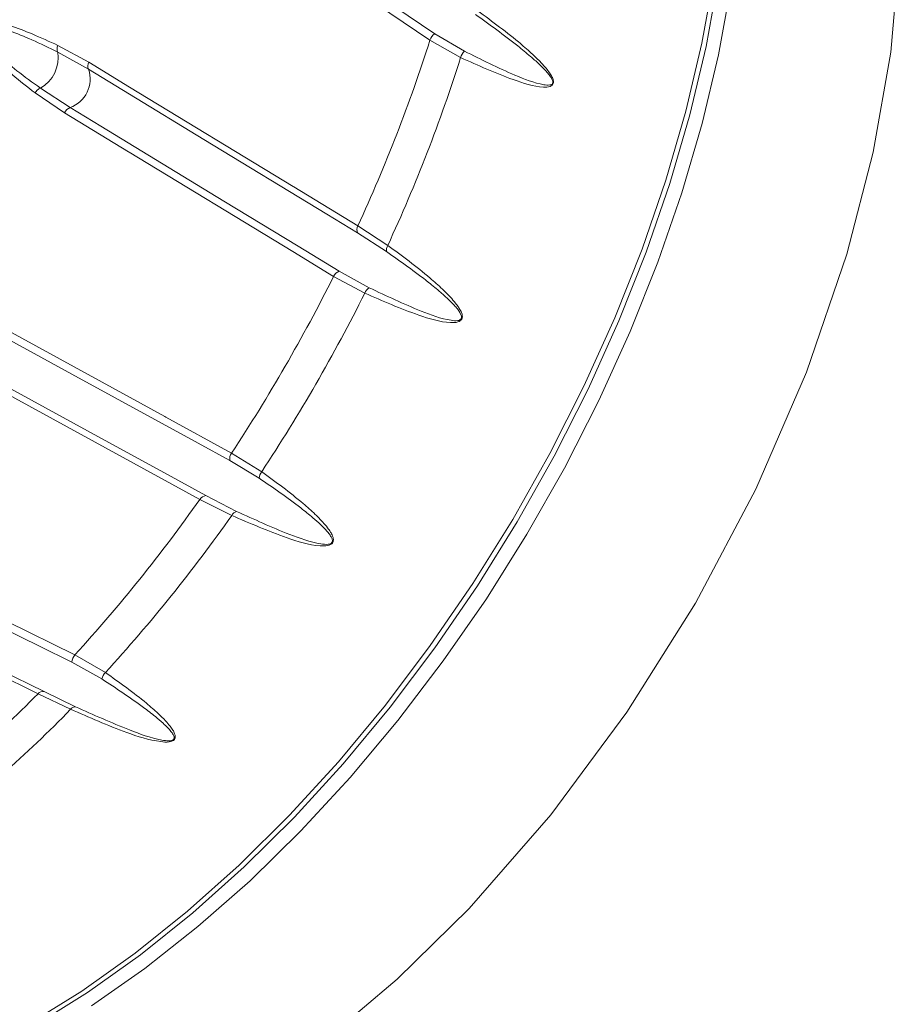
# Model space of a CAD drawing. Units: millimetres. Extents: x 5 to 415, y 5 to 292.
# Drawn here: x 193 to 204, y 43 to 55 of the extents above; entities that cross this region are included whole.
import ezdxf

# ---------------------------------------------------------------- set-up
doc = ezdxf.new("R2010")
doc.units = ezdxf.units.MM

msp = doc.modelspace()

# ---------------------------------------------------------------- linework, layer by layer
at = {"linetype": 'Continuous', "lineweight": 15}
for p, q in [((198.6489, 54.7322), (198.273, 54.9465)), ((198.3338, 55.024), (198.6951, 54.8099)), ((194.0896, 54.5884), (193.7118, 54.7983)), ((193.7141, 54.8816), (194.0929, 54.6757)), ((193.5003, 54.3578), (193.5003, 54.3578)), ((193.5003, 54.3578), (193.8642, 54.1191)), ((193.7947, 54.0548), (193.4342, 54.2988)), ((197.3897, 52.6698), (197.7557, 52.43)), ((197.7419, 52.3533), (197.3865, 52.5826)), ((197.4743, 51.8441), (197.0915, 52.0489)), ((197.1611, 52.1131), (197.5291, 51.9102)), ((195.8423, 49.8852), (196.2111, 49.6561)), ((196.1812, 49.5755), (195.8215, 49.7928)), ((195.5276, 49.3628), (195.9039, 49.1698)), ((195.8444, 49.1195), (195.4537, 49.3165)), ((194.253, 47.1161), (193.887, 47.3219)), ((193.9237, 47.4132), (194.2972, 47.1949)), ((193.5448, 46.9607), (193.9301, 46.7752)), ((193.8702, 46.7441), (193.4712, 46.9355))]:
    msp.add_line(p, q, dxfattribs=at)
at = {"linetype": 'Continuous', "lineweight": 15, "flags": 128}
for points in [[(198.273, 54.9465), (197.7822, 55.2755), (195.8188, 56.5918), (195.8084, 56.5988), (195.0391, 57.1145)], [(195.0998, 57.1921), (195.4695, 56.9443), (196.948, 55.953), (197.8408, 55.3544), (198.3338, 55.024)], [(204.0229, 55.9826), (203.9187, 54.7996), (203.7042, 53.5739), (203.3821, 52.3217), (202.8872, 50.8768), (202.2654, 49.4433), (201.5274, 48.0456), (200.686, 46.7078), (199.7554, 45.4525), (198.7517, 44.3015), (197.8722, 43.4366), (196.9644, 42.668), (196.0389, 42.0046)], [(201.7544, 55.7336), (201.6051, 54.9103), (201.4073, 54.0744), (201.1622, 53.2308), (200.8714, 52.3845), (200.5364, 51.5405), (200.1592, 50.7036), (199.7422, 49.8788), (199.2876, 49.071), (198.7982, 48.2849), (198.2769, 47.525), (197.7266, 46.7959), (197.1508, 46.1018), (196.5526, 45.4468), (195.9356, 44.8348), (195.3036, 44.2693), (194.66, 43.7537), (194.0088, 43.291), (193.3538, 42.8838)], [(201.8041, 55.6876), (201.6551, 54.8661), (201.4577, 54.0321), (201.2132, 53.1904), (200.923, 52.346), (200.5887, 51.5038), (200.2124, 50.6688), (199.7963, 49.8458), (199.3427, 49.0398), (198.8544, 48.2554), (198.3342, 47.4972), (197.7852, 46.7697), (197.2106, 46.0772), (196.6138, 45.4236), (195.9982, 44.813), (195.3675, 44.2487), (194.7254, 43.7342), (194.0756, 43.2725), (193.422, 42.8663)], [(194.1245, 43.1093), (194.7812, 43.5677), (195.4306, 44.0802), (196.0689, 44.6436), (196.6923, 45.2547), (197.297, 45.9098), (197.8796, 46.6051), (198.4364, 47.3362), (198.9642, 48.099), (199.4598, 48.8889), (199.9203, 49.7011), (200.343, 50.5308), (200.7253, 51.3732), (201.0649, 52.2231), (201.3599, 53.0755), (201.6084, 53.9253), (201.8091, 54.7675), (201.9606, 55.5971)], [(193.7118, 54.7983), (193.7118, 54.7983), (193.7118, 54.7983), (193.7118, 54.7983), (193.7118, 54.7983), (193.7118, 54.7983), (193.7118, 54.7983), (193.7118, 54.7983), (193.7118, 54.7983)], [(194.0929, 54.6757), (194.5934, 54.3711), (196.5955, 53.153), (196.6055, 53.1469), (197.3897, 52.6698)], [(197.3865, 52.5826), (197.0097, 52.8118), (195.5023, 53.7289), (194.5921, 54.2826), (194.0896, 54.5884)], [(193.8642, 54.1191), (194.2411, 53.8898), (195.7484, 52.9726), (196.6585, 52.4188), (197.1611, 52.1131)], [(197.0915, 52.0489), (196.5911, 52.3533), (194.5895, 53.5712), (194.5789, 53.5776), (193.7947, 54.0548)], [(192.4565, 51.737), (192.9705, 51.4558), (195.0266, 50.3313), (195.0369, 50.3257), (195.8423, 49.8852)], [(195.8215, 49.7928), (195.4344, 50.0045), (193.8864, 50.8511), (192.9516, 51.3623), (192.4356, 51.6446)], [(195.4537, 49.3165), (194.9398, 49.5975), (192.8841, 50.7218), (192.8733, 50.7278), (192.0679, 51.1683)], [(192.1418, 51.2148), (192.5288, 51.0031), (194.0768, 50.1564), (195.0115, 49.6451), (195.5276, 49.3628)], [(190.4289, 49.1294), (190.9595, 48.8689), (193.0818, 47.8267), (193.0924, 47.8215), (193.9237, 47.4132)], [(193.887, 47.3219), (193.4875, 47.518), (191.8896, 48.3027), (190.9248, 48.7765), (190.3921, 49.0381)], [(193.4712, 46.9355), (192.9407, 47.196), (190.8189, 48.238), (190.8077, 48.2435), (189.9764, 48.6517)], [(190.05, 48.677), (190.4495, 48.4808), (192.0473, 47.6961), (193.0121, 47.2223), (193.5448, 46.9607)]]:
    msp.add_lwpolyline(points, dxfattribs=at)
at = {"linetype": 'Continuous', "lineweight": 15}
for centre, radius, start, end in [((179.4988, 60.9209), 19.702, 335.24117, 342.34747), ((198.4079, 54.9033), 0.1416, 121.57493, 162.27053), ((193.2893, 54.7302), 0.428, 299.54048, 9.15318), ((198.798, 54.6962), 0.1534, 132.14811, 166.41107), ((194.1805, 54.6287), 0.0995, 151.79392, 203.89842), ((179.9341, 60.6689), 19.6338, 335.18876, 342.39988), ((193.7361, 54.4694), 0.373, 290.08731, 18.60634), ((193.9081, 54.0018), 0.1252, 110.52801, 154.99096), ((197.4773, 52.6229), 0.0994, 151.84833, 203.95516), ((197.8444, 52.3745), 0.1046, 147.98167, 191.70887), ((178.2277, 61.4975), 21.0979, 326.60552, 333.39448), ((197.2048, 51.9959), 0.1251, 110.49346, 154.95155), ((197.6006, 51.7951), 0.1355, 121.8342, 158.81305), ((178.6677, 61.2434), 21.0246, 326.5554, 333.4446), ((195.9449, 49.8135), 0.1251, 145.04951, 189.50413), ((196.3166, 49.5712), 0.1355, 141.1879, 178.16395), ((195.5381, 49.264), 0.0993, 96.03991, 148.15283), ((179.3639, 60.6839), 19.7003, 317.65208, 324.75878), ((179.7998, 60.433), 19.6322, 317.59967, 324.81119), ((195.9367, 49.0704), 0.1046, 108.28669, 152.01966), ((194.0285, 47.318), 0.1416, 137.73002, 178.42435), ((194.403, 47.0838), 0.1534, 133.58924, 167.85155), ((193.5281, 46.8893), 0.0733, 76.81189, 140.96439), ((181.9953, 58.1588), 16.0517, 307.48975, 315.63742), ((182.4225, 57.9164), 15.996, 307.42958, 315.69757), ((193.9292, 46.7036), 0.0716, 89.29312, 145.54443)]:
    msp.add_arc(centre, radius, start, end, dxfattribs=at)
for points, knots in [([(198.8258, 55.3274), (199.0047, 55.1972), (199.2387, 55.027), (199.4985, 54.8029), (199.6076, 54.6988), (199.6788, 54.6225), (199.7274, 54.5625), (199.7605, 54.513), (199.7796, 54.4729), (199.7866, 54.443), (199.7865, 54.4217), (199.7796, 54.4036), (199.7655, 54.3881), (199.7272, 54.3698), (199.5651, 54.3685), (199.1957, 54.4881), (198.8626, 54.6368), (198.6489, 54.7322)], [0, 0, 0, 0, 0.2552684, 0.3336733, 0.3865194, 0.4226263, 0.4475145, 0.4689942, 0.4845898, 0.4914683, 0.4984096, 0.504379, 0.510852, 0.5219693, 0.5565995, 0.7155614, 1, 1, 1, 1]), ([(193.7118, 54.7983), (193.6065, 54.8506), (193.3229, 54.9914), (193.025, 55.0953), (192.8378, 55.1606)], [0, 0, 0, 0, 0.3711616, 1, 1, 1, 1]), ([(192.8412, 55.1963), (192.9362, 55.1748), (193.1272, 55.1316), (193.4155, 55.0168), (193.6096, 54.929), (193.7141, 54.8816)], [0, 0, 0, 0, 0.3134907, 0.6301472, 1, 1, 1, 1]), ([(198.6951, 54.8099), (198.9006, 54.7082), (199.2198, 54.5503), (199.5708, 54.4108), (199.7241, 54.3909), (199.76, 54.4004), (199.7718, 54.4101), (199.7761, 54.4185), (199.778, 54.4267), (199.778, 54.4343), (199.7762, 54.446), (199.769, 54.4673), (199.7488, 54.5011), (199.7153, 54.5441), (199.6665, 54.5974), (199.5956, 54.6665), (199.4877, 54.7623), (199.2316, 54.9719), (199.0035, 55.1351), (198.8288, 55.26)], [0, 0, 0, 0, 0.2882533, 0.4478489, 0.4812953, 0.4912727, 0.4966018, 0.4996398, 0.5012509, 0.5051086, 0.5068405, 0.5128168, 0.5273435, 0.5482098, 0.5728364, 0.6089186, 0.662066, 0.7412476, 1, 1, 1, 1]), ([(193.4342, 54.2988), (193.3418, 54.3714), (193.1708, 54.5057), (192.9278, 54.7146), (192.7911, 54.8709), (192.7226, 54.9493)], [0, 0, 0, 0, 0.3698536, 0.6841243, 1, 1, 1, 1]), ([(192.7481, 54.9739), (192.9001, 54.8351), (193.1418, 54.6143), (193.4033, 54.4273), (193.5003, 54.3578)], [0, 0, 0, 0, 0.6288383, 1, 1, 1, 1]), ([(193.7141, 54.8816), (193.7116, 54.8742), (193.7066, 54.8594), (193.7042, 54.8372), (193.7055, 54.816), (193.7097, 54.8042), (193.7118, 54.7983)], [0, 0, 0, 0, 0.25000255, 0.4999937, 0.74999581, 1, 1, 1, 1]), ([(193.5003, 54.3578), (193.494, 54.355), (193.4813, 54.3493), (193.4633, 54.3354), (193.4469, 54.3185), (193.4384, 54.3054), (193.4342, 54.2988)], [0, 0, 0, 0, 0.2499961, 0.4999977, 0.750002, 1, 1, 1, 1]), ([(197.7557, 52.43), (197.9312, 52.3011), (198.1607, 52.1326), (198.4103, 51.9107), (198.5136, 51.8078), (198.5798, 51.7323), (198.6238, 51.673), (198.6526, 51.6241), (198.6674, 51.5845), (198.6705, 51.555), (198.6672, 51.5341), (198.657, 51.5162), (198.6393, 51.501), (198.5948, 51.483), (198.4181, 51.4824), (198.0337, 51.6017), (197.6929, 51.7494), (197.4743, 51.8441)], [0, 0, 0, 0, 0.2552685, 0.3336733, 0.3865195, 0.4226263, 0.4475145, 0.4689943, 0.4845899, 0.4914684, 0.4984095, 0.504379, 0.5108521, 0.5219693, 0.5565995, 0.7155614, 1, 1, 1, 1]), ([(197.5291, 51.9102), (197.7392, 51.8113), (198.0656, 51.6577), (198.4294, 51.5223), (198.5943, 51.5033), (198.635, 51.5128), (198.6494, 51.5225), (198.6553, 51.5308), (198.6587, 51.5389), (198.6598, 51.5463), (198.6595, 51.5578), (198.6547, 51.5787), (198.6376, 51.6118), (198.6072, 51.6539), (198.5617, 51.7061), (198.4943, 51.7737), (198.3902, 51.8673), (198.1407, 52.0722), (197.9148, 52.2314), (197.7419, 52.3533)], [0, 0, 0, 0, 0.2882532, 0.4478489, 0.4812953, 0.4912726, 0.4966018, 0.4996397, 0.5012509, 0.5051087, 0.5068405, 0.5128168, 0.5273435, 0.5482098, 0.5728365, 0.6089186, 0.662066, 0.7412476, 1, 1, 1, 1]), ([(196.2111, 49.6561), (196.3841, 49.5299), (196.6103, 49.3649), (196.8518, 49.1494), (196.9506, 49.0498), (197.0127, 48.9772), (197.053, 48.9203), (197.0782, 48.8737), (197.0896, 48.8363), (197.0896, 48.8086), (197.0837, 48.7893), (197.0707, 48.7729), (197.0501, 48.7594), (197.0006, 48.7442), (196.8118, 48.7497), (196.4146, 48.8743), (196.0672, 49.0237), (195.8444, 49.1195)], [0, 0, 0, 0, 0.2552684, 0.3336733, 0.3865194, 0.4226263, 0.4475144, 0.4689942, 0.4845898, 0.4914685, 0.4984095, 0.5043791, 0.5108521, 0.5219694, 0.5565995, 0.7155614, 1, 1, 1, 1]), ([(195.9039, 49.1698), (196.1185, 49.0722), (196.4518, 48.9205), (196.8271, 48.7848), (197.002, 48.7626), (197.0467, 48.7704), (197.0632, 48.7789), (197.0705, 48.7865), (197.075, 48.7939), (197.077, 48.8008), (197.0779, 48.8114), (197.0752, 48.831), (197.0604, 48.8622), (197.0325, 48.9022), (196.9894, 48.9519), (196.9245, 49.0166), (196.8232, 49.1064), (196.5781, 49.3035), (196.3533, 49.4576), (196.1812, 49.5755)], [0, 0, 0, 0, 0.2882533, 0.447849, 0.4812953, 0.4912727, 0.4966017, 0.4996398, 0.5012508, 0.5051087, 0.5068404, 0.5128168, 0.5273434, 0.5482097, 0.5728364, 0.6089186, 0.662066, 0.7412475, 1, 1, 1, 1]), ([(194.2972, 47.1949), (194.4687, 47.0725), (194.6929, 46.9126), (194.9292, 46.7071), (195.0248, 46.613), (195.0843, 46.5449), (195.122, 46.4921), (195.1448, 46.4494), (195.1537, 46.4156), (195.1515, 46.3911), (195.1438, 46.3744), (195.1289, 46.3608), (195.1063, 46.3501), (195.0531, 46.3398), (194.8556, 46.3567), (194.4489, 46.4917), (194.0964, 46.6455), (193.8702, 46.7441)], [0, 0, 0, 0, 0.2552685, 0.3336733, 0.3865194, 0.4226263, 0.4475145, 0.4689943, 0.4845899, 0.4914684, 0.4984096, 0.5043791, 0.510852, 0.5219693, 0.5565995, 0.7155614, 1, 1, 1, 1]), ([(193.9301, 46.7752), (194.1487, 46.6774), (194.4882, 46.5254), (194.8732, 46.3849), (195.0557, 46.3556), (195.1034, 46.3598), (195.1214, 46.3664), (195.1296, 46.3726), (195.1349, 46.3789), (195.1376, 46.3848), (195.1394, 46.3941), (195.138, 46.4115), (195.1248, 46.4397), (195.0984, 46.4764), (195.0568, 46.5226), (194.9935, 46.5831), (194.8936, 46.6677), (194.6504, 46.8548), (194.4253, 47.0028), (194.253, 47.1161)], [0, 0, 0, 0, 0.2882533, 0.4478489, 0.4812954, 0.4912727, 0.4966018, 0.4996397, 0.5012508, 0.5051087, 0.5068405, 0.5128168, 0.5273435, 0.5482097, 0.5728364, 0.6089186, 0.662066, 0.7412476, 1, 1, 1, 1])]:
    msp.add_open_spline(points, degree=3, knots=knots, dxfattribs=at)

doc.saveas('drawing.dxf')
